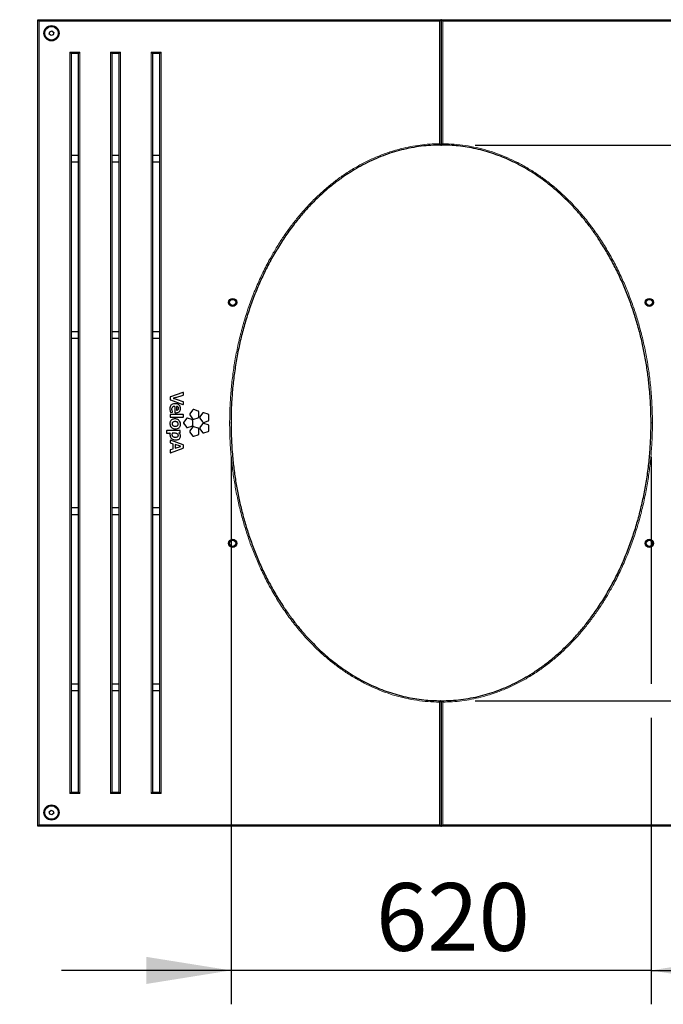
# Model space of a CAD drawing. Units: millimetres. Extents: x 1 to 203, y 1 to 174.
# Drawn here: x 23 to 42, y 123 to 152 of the extents above; entities that cross this region are included whole.
import ezdxf

# ---------------------------------------------------------------- set-up
doc = ezdxf.new("R2010")
doc.units = ezdxf.units.MM
doc.header["$PDSIZE"] = -1
doc.linetypes.add('CENTERX2', pattern=[20.32, 12.7, -2.54, 2.54, -2.54])
doc.layers.add('-FORMAT-', color=7, linetype='Continuous')
doc.styles.add('SLDTEXTSTYLE0', font='TXT', dxfattribs={"width": 0.7})
doc.dimstyles.new('SLDDIMSTYLE0', dxfattribs={"dimtxt": 2, "dimasz": 2.5, "dimexe": 0, "dimexo": 0.0625, "dimgap": 0.5, "dimtad": 1, "dimdec": 0, "dimlfac": 50, "dimrnd": 1e-09, "dimzin": 12, "dimdsep": 46, "dimtxsty": 'SLDTEXTSTYLE0', "dimsah": 1, "dimcen": 0.09, "dimadec": 0, "dimazin": 3, "dimtfac": 1, "dimtdec": 0, "dimtofl": 0, "dimtmove": 0, "dimatfit": 3, "dimfxl": 0, "dimfrac": 2, "dimtolj": 1, "dimtzin": 12, "dimarcsym": 0})
doc.dimstyles.new('SLDDIMSTYLE1', dxfattribs={"dimtxt": 2, "dimasz": 2.5, "dimexe": 0, "dimexo": 0.0625, "dimgap": 0.5, "dimtad": 1, "dimdec": 0, "dimlfac": 50, "dimrnd": 1e-09, "dimzin": 12, "dimdsep": 46, "dimtxsty": 'SLDTEXTSTYLE0', "dimsah": 1, "dimcen": 0.09, "dimadec": 0, "dimazin": 3, "dimtfac": 1, "dimtdec": 0, "dimtmove": 0, "dimatfit": 0, "dimfxl": 0, "dimfrac": 2, "dimtolj": 1, "dimtzin": 12, "dimarcsym": 0})

# ---------------------------------------------------------------- blocks, each defined once
blk = doc.blocks.new('_D')
at = {"layer": '-FORMAT-'}
for p, q in [((36.683, 147.944), (53.409, 147.944)), ((52.409, 147.944), (52.409, 131.544)), ((36.683, 131.544), (53.409, 131.544))]:
    blk.add_line(p, q, dxfattribs=at)
for points in [[(52.409, 147.944), (52.009, 145.444), (52.809, 145.444)], [(52.409, 131.544), (52.809, 134.044), (52.009, 134.044)]]:
    blk.add_solid(points, dxfattribs=at)
at = {"layer": '-FORMAT-', "insert": (49.831, 137.823), "char_height": 2, "attachment_point": 1, "rotation": 90, "style": 'SLDTEXTSTYLE0'}
blk.add_mtext('820', dxfattribs=at)
blk = doc.blocks.new('_D_1')
at = {"layer": '-FORMAT-'}
for p, q in [((29.473, 138.744), (29.473, 122.585)), ((41.873, 138.744), (41.873, 132.044)), ((41.873, 131.044), (41.873, 122.585)), ((29.473, 123.585), (24.473, 123.585)), ((41.873, 123.585), (29.473, 123.585)), ((41.873, 123.585), (46.873, 123.585))]:
    blk.add_line(p, q, dxfattribs=at)
for points in [[(29.473, 123.585), (26.973, 123.985), (26.973, 123.185)], [(41.873, 123.585), (44.373, 123.185), (44.373, 123.985)]]:
    blk.add_solid(points, dxfattribs=at)
at = {"layer": '-FORMAT-', "insert": (33.752, 126.163), "char_height": 2, "attachment_point": 1, "style": 'SLDTEXTSTYLE0'}
blk.add_mtext('620', dxfattribs=at)
blk = doc.blocks.new('SW_SYMBOL_MOD_BOX')
at = {"layer": '-FORMAT-', "color": 0}
for p, q in [((200, 200), (200, 800)), ((200, 800), (800, 800)), ((800, 800), (800, 200)), ((200, 200), (800, 200))]:
    blk.add_line(p, q, dxfattribs=at)
blk = doc.blocks.new('_D_2')
at = {"layer": '-FORMAT-'}
for p, q in [((22.773, 151.644), (19.467, 151.644)), ((20.467, 151.644), (20.467, 127.844)), ((22.773, 127.844), (19.467, 127.844))]:
    blk.add_line(p, q, dxfattribs=at)
for points in [[(20.467, 151.644), (20.067, 149.144), (20.867, 149.144)], [(20.467, 127.844), (20.867, 130.344), (20.067, 130.344)]]:
    blk.add_solid(points, dxfattribs=at)
at = {"layer": '-FORMAT-', "xscale": 0.002592, "yscale": 0.002592, "zscale": 0.002592, "rotation": 90.0000000000002}
blk.add_blockref('SW_SYMBOL_MOD_BOX', (20.171, 135.768), dxfattribs=at)
at = {"layer": '-FORMAT-', "insert": (17.814, 138.598), "char_height": 2, "attachment_point": 1, "rotation": 90, "style": 'SLDTEXTSTYLE0'}
blk.add_mtext('1190', dxfattribs=at)

msp = doc.modelspace()

# ---------------------------------------------------------------- linework, layer by layer
at = {"layer": '-FORMAT-', "linetype": 'CENTERX2'}
for p, q in [((35.663, 147.944), (35.683, 147.944)), ((35.663, 131.544), (35.683, 131.544))]:
    msp.add_line(p, q, dxfattribs=at)
at = {"layer": '-FORMAT-'}
for p in [(29.473, 139.744), (41.873, 139.744)]:
    msp.add_point(p, dxfattribs=at)
at = {"color": 7, "linetype": 'Continuous'}
for p, q in [((23.813, 151.604), (23.773, 151.644)), ((23.773, 151.644), (35.663, 151.644)), ((23.773, 127.844), (23.773, 151.644)), ((35.663, 151.644), (35.623, 151.604)), ((35.683, 151.644), (35.663, 151.644)), ((35.663, 151.644), (35.663, 147.944)), ((35.683, 151.524), (35.663, 151.524)), ((35.723, 151.604), (35.683, 151.644)), ((35.683, 151.644), (47.573, 151.644)), ((35.683, 147.944), (35.683, 151.644)), ((24.107, 151.221), (24.121, 151.289)), ((24.159, 151.176), (24.107, 151.221)), ((24.121, 151.289), (24.186, 151.312)), ((24.225, 151.198), (24.159, 151.176)), ((24.186, 151.312), (24.238, 151.266)), ((24.238, 151.266), (24.225, 151.198)), ((35.683, 151.144), (35.663, 151.144)), ((35.663, 150.944), (35.683, 150.944)), ((35.683, 150.944), (35.663, 150.944)), ((24.753, 150.644), (24.713, 150.684)), ((24.973, 150.644), (24.753, 150.644)), ((24.753, 150.644), (24.753, 128.844)), ((24.973, 150.644), (25.013, 150.684)), ((24.973, 128.844), (24.973, 150.644)), ((25.953, 150.644), (25.913, 150.684)), ((26.173, 150.644), (25.953, 150.644)), ((25.953, 150.644), (25.953, 128.844)), ((26.173, 150.644), (26.213, 150.684)), ((26.173, 128.844), (26.173, 150.644)), ((27.153, 150.644), (27.113, 150.684)), ((27.373, 150.644), (27.153, 150.644)), ((27.153, 150.644), (27.153, 128.844)), ((27.373, 150.644), (27.413, 150.684)), ((27.373, 128.844), (27.373, 150.644)), ((35.683, 148.844), (35.663, 148.844)), ((35.663, 148.644), (35.683, 148.644)), ((24.753, 147.644), (24.973, 147.644)), ((25.953, 147.644), (26.173, 147.644)), ((27.153, 147.644), (27.373, 147.644)), ((24.753, 147.444), (24.973, 147.444)), ((25.953, 147.444), (26.173, 147.444)), ((27.153, 147.444), (27.373, 147.444)), ((24.753, 142.444), (24.973, 142.444)), ((25.953, 142.444), (26.173, 142.444)), ((27.153, 142.444), (27.373, 142.444)), ((24.753, 142.244), (24.973, 142.244)), ((25.953, 142.244), (26.173, 142.244)), ((27.153, 142.244), (27.373, 142.244)), ((27.674, 140.505), (27.674, 140.431)), ((28.052, 140.645), (27.683, 140.516)), ((27.683, 140.42), (28.052, 140.289)), ((27.844, 140.49), (28.06, 140.562)), ((28.06, 140.366), (27.891, 140.426)), ((28.068, 140.574), (28.068, 140.633)), ((27.813, 140.23), (27.813, 140.057)), ((27.865, 140.228), (27.865, 140.122)), ((28.068, 140.3), (28.068, 140.355)), ((28.338, 140.124), (28.258, 140.014)), ((28.502, 140.093), (28.373, 140.135)), ((27.674, 139.977), (27.674, 139.924)), ((28.056, 139.99), (27.687, 139.99)), ((27.687, 139.912), (28.056, 139.912)), ((27.698, 140.055), (27.732, 140.059)), ((27.824, 140.045), (27.847, 140.043)), ((28.068, 139.924), (28.068, 139.977)), ((28.155, 139.872), (28.076, 139.762)), ((28.319, 139.841), (28.19, 139.883)), ((28.258, 139.977), (28.338, 139.868)), ((28.341, 139.676), (28.341, 139.812)), ((28.373, 139.856), (28.502, 139.898)), ((28.524, 139.928), (28.524, 140.064)), ((28.634, 140.028), (28.554, 139.918)), ((28.554, 139.881), (28.634, 139.771)), ((28.798, 139.997), (28.669, 140.039)), ((28.669, 139.76), (28.798, 139.802)), ((28.819, 139.832), (28.819, 139.967)), ((27.568, 139.504), (27.568, 139.452)), ((27.963, 139.517), (27.581, 139.517)), ((27.975, 139.457), (27.976, 139.504)), ((28.076, 139.726), (28.155, 139.616)), ((28.19, 139.605), (28.319, 139.647)), ((28.338, 139.62), (28.258, 139.511)), ((28.502, 139.59), (28.373, 139.632)), ((28.524, 139.425), (28.524, 139.56)), ((28.634, 139.717), (28.554, 139.607)), ((28.554, 139.57), (28.634, 139.46)), ((28.798, 139.686), (28.669, 139.728)), ((28.669, 139.449), (28.798, 139.491)), ((28.819, 139.521), (28.819, 139.656)), ((27.581, 139.439), (27.67, 139.439)), ((27.674, 139.218), (27.674, 139.165)), ((28.06, 139.095), (27.691, 139.23)), ((27.819, 139.439), (27.737, 139.439)), ((27.933, 139.443), (27.932, 139.443)), ((27.933, 139.447), (27.962, 139.445)), ((27.962, 139.445), (27.963, 139.445)), ((28.258, 139.474), (28.338, 139.364)), ((28.373, 139.353), (28.502, 139.395)), ((27.674, 138.936), (27.674, 138.876)), ((27.683, 139.153), (27.756, 139.128)), ((27.756, 138.973), (27.683, 138.948)), ((27.691, 138.864), (28.06, 139)), ((27.758, 139.126), (27.758, 138.975)), ((27.82, 139.104), (27.82, 138.997)), ((27.978, 139.053), (27.823, 139.106)), ((27.823, 138.995), (27.978, 139.049)), ((28.068, 139.012), (28.068, 139.083)), ((24.753, 137.244), (24.973, 137.244)), ((25.953, 137.244), (26.173, 137.244)), ((27.153, 137.244), (27.373, 137.244)), ((24.753, 137.044), (24.973, 137.044)), ((25.953, 137.044), (26.173, 137.044)), ((27.153, 137.044), (27.373, 137.044)), ((24.753, 132.044), (24.973, 132.044)), ((25.953, 132.044), (26.173, 132.044)), ((27.153, 132.044), (27.373, 132.044)), ((24.753, 131.844), (24.973, 131.844)), ((25.953, 131.844), (26.173, 131.844)), ((27.153, 131.844), (27.373, 131.844)), ((35.663, 131.544), (35.663, 127.844)), ((35.683, 127.844), (35.683, 131.544)), ((35.683, 130.844), (35.663, 130.844)), ((35.663, 130.644), (35.683, 130.644)), ((24.713, 128.804), (24.753, 128.844)), ((24.753, 128.844), (24.973, 128.844)), ((25.013, 128.804), (24.973, 128.844)), ((25.913, 128.804), (25.953, 128.844)), ((25.953, 128.844), (26.173, 128.844)), ((26.213, 128.804), (26.173, 128.844)), ((27.113, 128.804), (27.153, 128.844)), ((27.153, 128.844), (27.373, 128.844)), ((27.413, 128.804), (27.373, 128.844)), ((35.683, 128.544), (35.663, 128.544)), ((24.107, 128.266), (24.159, 128.312)), ((24.121, 128.198), (24.107, 128.266)), ((24.186, 128.176), (24.121, 128.198)), ((24.159, 128.312), (24.225, 128.289)), ((24.238, 128.221), (24.186, 128.176)), ((24.225, 128.289), (24.238, 128.221)), ((35.663, 128.344), (35.683, 128.344)), ((23.813, 127.884), (23.773, 127.844)), ((35.623, 127.884), (35.663, 127.844)), ((35.663, 127.964), (35.683, 127.964)), ((35.683, 127.844), (35.723, 127.884)), ((35.663, 127.844), (23.773, 127.844)), ((35.663, 127.844), (35.683, 127.844)), ((47.573, 127.844), (35.683, 127.844))]:
    msp.add_line(p, q, dxfattribs=at)
at = {"color": 8, "linetype": 'Continuous', "lineweight": 18}
for p, q in [((23.813, 151.604), (23.813, 127.884)), ((35.623, 151.604), (23.813, 151.604)), ((35.623, 147.984), (35.623, 151.604)), ((35.683, 151.574), (35.663, 151.574)), ((35.683, 151.424), (35.663, 151.424)), ((47.533, 151.604), (35.723, 151.604)), ((35.723, 151.604), (35.723, 147.984)), ((24.713, 150.684), (25.013, 150.684)), ((24.713, 128.804), (24.713, 150.684)), ((25.013, 150.684), (25.013, 128.804)), ((25.913, 150.684), (26.213, 150.684)), ((25.913, 128.804), (25.913, 150.684)), ((26.213, 150.684), (26.213, 128.804)), ((27.113, 150.684), (27.413, 150.684)), ((27.113, 128.804), (27.113, 150.684)), ((27.413, 150.684), (27.413, 128.804)), ((35.623, 127.884), (35.623, 131.504)), ((35.723, 131.504), (35.723, 127.884)), ((25.013, 128.804), (24.713, 128.804)), ((26.213, 128.804), (25.913, 128.804)), ((27.413, 128.804), (27.113, 128.804)), ((23.813, 127.884), (35.623, 127.884)), ((35.663, 128.064), (35.683, 128.064)), ((35.663, 127.914), (35.683, 127.914)), ((35.723, 127.884), (47.533, 127.884))]:
    msp.add_line(p, q, dxfattribs=at)
at = {"color": 7, "linetype": 'Continuous'}
for centre, radius in [((24.173, 151.244), 0.224), ((24.173, 151.244), 0.2), ((29.523, 143.299), 0.12), ((29.523, 143.299), 0.105), ((29.523, 143.299), 0.09), ((41.823, 143.299), 0.12), ((41.823, 143.299), 0.105), ((41.823, 143.299), 0.09), ((29.523, 136.189), 0.12), ((29.523, 136.189), 0.105), ((41.823, 136.189), 0.12), ((41.823, 136.189), 0.105), ((29.523, 136.189), 0.09), ((41.823, 136.189), 0.09), ((24.173, 128.244), 0.224), ((24.173, 128.244), 0.2)]:
    msp.add_circle(centre, radius, dxfattribs=at)
for centre, radius, start, end in [((27.775, 140.465), 0.005, 104.3463, 256.425), ((28.227, 139.012), 1.527, 104.5137, 107.2683), ((27.492, 139.293), 1.201, 70.5815, 76.425), ((27.802, 140.155), 0.0769, 83.1189, 132.5535), ((27.811, 140.23), 0.002, 359.9696, 90.1333), ((27.867, 140.228), 0.002, 81.7379, 180.0632), ((27.867, 140.122), 0.002, 180.0632, 268.8455), ((27.866, 140.172), 0.0585, 1.1116, 88.8689), ((27.67, 139.437), 0.002, 353.0813, 89.9998), ((27.945, 139.404), 0.275, 173.0813, 180.599), ((27.906, 139.394), 0.176, 165.7315, 178.608), ((27.737, 139.437), 0.002, 89.9998, 164.2159), ((27.933, 139.445), 0.002, 85.3639, 242.8688), ((27.756, 139.126), 0.002, 359.9998, 71.2079), ((27.756, 138.975), 0.002, 288.7916, 359.9998), ((27.822, 139.104), 0.002, 71.2129, 179.9998), ((27.822, 138.997), 0.002, 179.9998, 289.5644), ((27.978, 139.051), 0.002, 289.0942, 71.2129)]:
    msp.add_arc(centre, radius, start, end, dxfattribs=at)
at = {"color": 8, "linetype": 'Continuous', "lineweight": 18}
for points in [[(35.623, 131.504), (35.511, 131.507), (35.288, 131.514), (34.955, 131.553), (34.629, 131.614), (34.311, 131.696), (34.002, 131.798), (33.701, 131.92), (33.407, 132.059), (33.116, 132.219), (32.829, 132.401), (32.547, 132.604), (32.276, 132.823), (32.018, 133.056), (31.753, 133.323), (31.483, 133.626), (31.213, 133.969), (30.963, 134.327), (30.733, 134.698), (30.522, 135.08), (30.335, 135.464), (30.169, 135.85), (30.023, 136.234), (29.893, 136.625), (29.778, 137.025), (29.68, 137.433), (29.597, 137.848), (29.531, 138.267), (29.477, 138.722), (29.441, 139.215), (29.429, 139.716), (29.439, 140.189), (29.466, 140.634), (29.512, 141.077), (29.576, 141.522), (29.661, 141.969), (29.766, 142.415), (29.891, 142.857), (30.035, 143.29), (30.2, 143.715), (30.384, 144.129), (30.573, 144.503), (30.762, 144.836), (30.946, 145.132), (31.143, 145.42), (31.354, 145.7), (31.578, 145.971), (31.817, 146.231), (32.07, 146.479), (32.335, 146.714), (32.612, 146.933), (32.901, 147.134), (33.201, 147.317), (33.511, 147.48), (33.831, 147.623), (34.16, 147.745), (34.475, 147.836), (34.774, 147.902), (35.055, 147.947), (35.338, 147.976), (35.528, 147.981), (35.623, 147.984)], [(35.723, 147.984), (35.834, 147.98), (36.058, 147.974), (36.391, 147.934), (36.717, 147.873), (37.034, 147.791), (37.343, 147.689), (37.645, 147.568), (37.938, 147.428), (38.229, 147.268), (38.516, 147.086), (38.798, 146.883), (39.069, 146.665), (39.327, 146.431), (39.593, 146.165), (39.862, 145.861), (40.132, 145.519), (40.382, 145.161), (40.612, 144.79), (40.823, 144.408), (41.011, 144.023), (41.177, 143.638), (41.323, 143.253), (41.452, 142.862), (41.567, 142.462), (41.666, 142.055), (41.749, 141.639), (41.815, 141.221), (41.868, 140.765), (41.904, 140.273), (41.916, 139.772), (41.907, 139.298), (41.879, 138.854), (41.834, 138.41), (41.769, 137.965), (41.685, 137.519), (41.58, 137.072), (41.455, 136.631), (41.31, 136.197), (41.146, 135.773), (40.962, 135.358), (40.773, 134.985), (40.584, 134.651), (40.399, 134.355), (40.202, 134.067), (39.992, 133.787), (39.767, 133.517), (39.528, 133.256), (39.276, 133.008), (39.011, 132.773), (38.733, 132.554), (38.445, 132.353), (38.145, 132.17), (37.835, 132.007), (37.514, 131.864), (37.185, 131.743), (36.87, 131.651), (36.571, 131.585), (36.29, 131.54), (36.007, 131.511), (35.817, 131.506), (35.723, 131.504)]]:
    msp.add_open_spline(points, degree=3, knots=[0, 0, 0, 0, 0.014715, 0.029449, 0.044165, 0.058398, 0.072673, 0.086966, 0.101249, 0.11549, 0.130727, 0.146, 0.16129, 0.176574, 0.19182, 0.210915, 0.230064, 0.249249, 0.268446, 0.28762, 0.306733, 0.324812, 0.342908, 0.361006, 0.379087, 0.397686, 0.416301, 0.434916, 0.453516, 0.476757, 0.499998, 0.519561, 0.539139, 0.558718, 0.578279, 0.598426, 0.618593, 0.638758, 0.658902, 0.678815, 0.698739, 0.71865, 0.733963, 0.749291, 0.764616, 0.779926, 0.795422, 0.810965, 0.826526, 0.842079, 0.857604, 0.873087, 0.888445, 0.903854, 0.919276, 0.934674, 0.950022, 0.962506, 0.975012, 0.987517, 1, 1, 1, 1], dxfattribs=at)
at = {"color": 7, "linetype": 'Continuous'}
for points, knots in [([(35.663, 147.944), (35.566, 147.942), (35.373, 147.938), (35.083, 147.91), (34.794, 147.866), (34.509, 147.803), (34.231, 147.724), (33.962, 147.631), (33.695, 147.521), (33.432, 147.396), (33.174, 147.255), (32.909, 147.091), (32.639, 146.903), (32.367, 146.689), (32.104, 146.458), (31.852, 146.21), (31.612, 145.948), (31.364, 145.65), (31.114, 145.313), (30.867, 144.936), (30.639, 144.542), (30.43, 144.133), (30.241, 143.71), (30.076, 143.285), (29.933, 142.858), (29.811, 142.431), (29.708, 142), (29.623, 141.56), (29.556, 141.112), (29.508, 140.657), (29.479, 140.201), (29.469, 139.721), (29.481, 139.217), (29.517, 138.73), (29.569, 138.284), (29.632, 137.878), (29.711, 137.475), (29.807, 137.073), (29.921, 136.67), (30.052, 136.27), (30.201, 135.875), (30.369, 135.486), (30.555, 135.103), (30.762, 134.728), (30.969, 134.392), (31.174, 134.093), (31.372, 133.829), (31.582, 133.574), (31.793, 133.341), (32.003, 133.127), (32.212, 132.933), (32.43, 132.747), (32.659, 132.571), (32.897, 132.405), (33.136, 132.255), (33.375, 132.122), (33.613, 132.004), (33.858, 131.897), (34.111, 131.803), (34.37, 131.722), (34.632, 131.655), (34.896, 131.604), (35.156, 131.569), (35.411, 131.548), (35.579, 131.545), (35.663, 131.544)], [0, 0, 0, 0, 0.012752, 0.025504, 0.038454, 0.051404, 0.063971, 0.076548, 0.089117, 0.102046, 0.114985, 0.127916, 0.143163, 0.158424, 0.173674, 0.189343, 0.205023, 0.220694, 0.240531, 0.260385, 0.280226, 0.300607, 0.321003, 0.341386, 0.3609, 0.380432, 0.399967, 0.419482, 0.439601, 0.459738, 0.479876, 0.499995, 0.523169, 0.546398, 0.564455, 0.582527, 0.600597, 0.618654, 0.637204, 0.655772, 0.674339, 0.692887, 0.711729, 0.730582, 0.749422, 0.763925, 0.778441, 0.792955, 0.807455, 0.819998, 0.832547, 0.845089, 0.857873, 0.870665, 0.883448, 0.895123, 0.906805, 0.918479, 0.93044, 0.942409, 0.954369, 0.966112, 0.977893, 0.988931, 1, 1, 1, 1]), ([(35.663, 147.944), (35.662, 147.944), (35.662, 147.945), (35.657, 147.949), (35.649, 147.958), (35.637, 147.97), (35.627, 147.979), (35.623, 147.983), (35.623, 147.984)], [0, 0, 0, 0, 0.140225, 0.27979, 0.476764, 0.749818, 0.997646, 1, 1, 1, 1]), ([(35.683, 147.944), (35.683, 147.944), (35.684, 147.945), (35.688, 147.949), (35.697, 147.958), (35.709, 147.97), (35.718, 147.979), (35.723, 147.983), (35.723, 147.984)], [0, 0, 0, 0, 0.1402251, 0.2797898, 0.4767638, 0.7498184, 0.9976457, 1, 1, 1, 1]), ([(35.683, 131.544), (35.779, 131.545), (35.972, 131.549), (36.262, 131.577), (36.552, 131.622), (36.836, 131.684), (37.114, 131.763), (37.384, 131.857), (37.651, 131.966), (37.913, 132.092), (38.171, 132.233), (38.436, 132.396), (38.706, 132.584), (38.979, 132.799), (39.241, 133.03), (39.493, 133.277), (39.734, 133.539), (39.981, 133.838), (40.231, 134.174), (40.479, 134.552), (40.707, 134.945), (40.916, 135.354), (41.104, 135.777), (41.27, 136.203), (41.412, 136.63), (41.534, 137.056), (41.637, 137.488), (41.722, 137.928), (41.789, 138.375), (41.837, 138.83), (41.866, 139.287), (41.876, 139.767), (41.864, 140.27), (41.829, 140.757), (41.776, 141.204), (41.713, 141.609), (41.634, 142.012), (41.538, 142.415), (41.425, 142.817), (41.293, 143.218), (41.144, 143.612), (40.977, 144.001), (40.79, 144.384), (40.584, 144.76), (40.376, 145.096), (40.171, 145.395), (39.973, 145.658), (39.764, 145.913), (39.553, 146.147), (39.342, 146.36), (39.133, 146.554), (38.915, 146.74), (38.686, 146.916), (38.448, 147.083), (38.209, 147.232), (37.97, 147.366), (37.732, 147.484), (37.487, 147.59), (37.234, 147.684), (36.975, 147.766), (36.713, 147.832), (36.449, 147.883), (36.19, 147.918), (35.934, 147.94), (35.766, 147.942), (35.683, 147.944)], [0, 0, 0, 0, 0.012752, 0.025504, 0.038454, 0.051404, 0.063971, 0.076548, 0.089117, 0.102046, 0.114985, 0.127916, 0.143163, 0.158424, 0.173674, 0.189343, 0.205023, 0.220694, 0.240531, 0.260385, 0.280226, 0.300607, 0.321003, 0.341386, 0.3609, 0.380432, 0.399967, 0.419482, 0.439601, 0.459738, 0.479876, 0.499995, 0.523169, 0.546398, 0.564455, 0.582527, 0.600597, 0.618654, 0.637204, 0.655772, 0.674339, 0.692887, 0.711729, 0.730582, 0.749422, 0.763925, 0.778441, 0.792955, 0.807455, 0.819998, 0.832547, 0.845089, 0.857873, 0.870665, 0.883448, 0.895123, 0.906805, 0.918479, 0.93044, 0.942409, 0.954369, 0.966112, 0.977893, 0.988931, 1, 1, 1, 1]), ([(28.063, 140.644), (28.062, 140.644), (28.06, 140.645), (28.056, 140.646), (28.053, 140.646), (28.052, 140.645)], [0, 0, 0, 0, 0.283212, 0.561366, 1, 1, 1, 1]), ([(27.683, 140.516), (27.681, 140.516), (27.679, 140.514), (27.676, 140.511), (27.675, 140.508), (27.674, 140.506), (27.674, 140.505)], [0, 0, 0, 0, 0.281777, 0.557771, 0.776053, 1, 1, 1, 1]), ([(27.674, 140.431), (27.674, 140.43), (27.675, 140.427), (27.677, 140.423), (27.679, 140.421), (27.681, 140.42), (27.683, 140.42)], [0, 0, 0, 0, 0.2832252, 0.5594312, 0.7771375, 1, 1, 1, 1]), ([(28.06, 140.562), (28.061, 140.563), (28.064, 140.564), (28.066, 140.567), (28.068, 140.57), (28.068, 140.573), (28.068, 140.574)], [0, 0, 0, 0, 0.282678, 0.557837, 0.775641, 1, 1, 1, 1]), ([(28.068, 140.355), (28.068, 140.356), (28.068, 140.359), (28.066, 140.362), (28.063, 140.365), (28.061, 140.366), (28.06, 140.366)], [0, 0, 0, 0, 0.283425, 0.560215, 0.778064, 1, 1, 1, 1]), ([(28.068, 140.633), (28.068, 140.635), (28.068, 140.637), (28.066, 140.64), (28.064, 140.642), (28.063, 140.644)], [0, 0, 0, 0, 0.283336, 0.562062, 1, 1, 1, 1]), ([(27.822, 140.311), (27.805, 140.31), (27.773, 140.309), (27.729, 140.293), (27.694, 140.264), (27.671, 140.218), (27.669, 140.181), (27.668, 140.162)], [0, 0, 0, 0, 0.213298, 0.393978, 0.558515, 0.760192, 1, 1, 1, 1]), ([(27.668, 140.162), (27.669, 140.143), (27.671, 140.109), (27.68, 140.077), (27.684, 140.063)], [0, 0, 0, 0, 0.566593, 1, 1, 1, 1]), ([(27.729, 140.149), (27.729, 140.163), (27.73, 140.186), (27.744, 140.205), (27.75, 140.212)], [0, 0, 0, 0, 0.60717, 1, 1, 1, 1]), ([(27.742, 140.076), (27.738, 140.089), (27.73, 140.113), (27.729, 140.138), (27.729, 140.149)], [0, 0, 0, 0, 0.564357, 1, 1, 1, 1]), ([(27.732, 140.059), (27.734, 140.06), (27.737, 140.061), (27.74, 140.064), (27.741, 140.065)], [0, 0, 0, 0, 0.555401, 1, 1, 1, 1]), ([(27.741, 140.065), (27.742, 140.067), (27.743, 140.07), (27.742, 140.074), (27.742, 140.076)], [0, 0, 0, 0, 0.556877, 1, 1, 1, 1]), ([(27.982, 140.17), (27.981, 140.185), (27.979, 140.214), (27.959, 140.253), (27.927, 140.285), (27.879, 140.307), (27.842, 140.31), (27.822, 140.311)], [0, 0, 0, 0, 0.1885195, 0.362479, 0.5348884, 0.7522363, 1, 1, 1, 1]), ([(27.847, 140.043), (27.859, 140.044), (27.886, 140.045), (27.921, 140.057), (27.949, 140.077), (27.968, 140.101), (27.98, 140.132), (27.982, 140.156), (27.982, 140.17)], [0, 0, 0, 0, 0.166741, 0.394598, 0.520565, 0.656578, 0.811777, 1, 1, 1, 1]), ([(27.867, 140.12), (27.876, 140.121), (27.892, 140.122), (27.904, 140.132), (27.91, 140.136)], [0, 0, 0, 0, 0.591339, 1, 1, 1, 1]), ([(27.91, 140.136), (27.914, 140.141), (27.923, 140.152), (27.924, 140.166), (27.925, 140.173)], [0, 0, 0, 0, 0.536685, 1, 1, 1, 1]), ([(28.052, 140.289), (28.053, 140.288), (28.055, 140.288), (28.059, 140.288), (28.062, 140.289), (28.063, 140.29)], [0, 0, 0, 0, 0.279635, 0.558136, 1, 1, 1, 1]), ([(28.063, 140.29), (28.064, 140.291), (28.066, 140.292), (28.068, 140.296), (28.068, 140.299), (28.068, 140.3)], [0, 0, 0, 0, 0.28119, 0.558735, 1, 1, 1, 1]), ([(28.373, 140.135), (28.369, 140.136), (28.362, 140.137), (28.352, 140.135), (28.344, 140.13), (28.34, 140.126), (28.338, 140.124)], [0, 0, 0, 0, 0.279717, 0.558915, 0.779007, 1, 1, 1, 1]), ([(28.524, 140.064), (28.523, 140.067), (28.522, 140.074), (28.517, 140.083), (28.51, 140.09), (28.505, 140.092), (28.502, 140.093)], [0, 0, 0, 0, 0.2797066, 0.5589219, 0.7790239, 1, 1, 1, 1]), ([(27.982, 139.708), (27.98, 139.729), (27.975, 139.77), (27.943, 139.816), (27.904, 139.844), (27.864, 139.859), (27.819, 139.863), (27.776, 139.859), (27.736, 139.848), (27.705, 139.828), (27.683, 139.799), (27.67, 139.762), (27.669, 139.735), (27.668, 139.721)], [0, 0, 0, 0, 0.13056, 0.251954, 0.333912, 0.420152, 0.513582, 0.608899, 0.690477, 0.763374, 0.834541, 0.91141, 1, 1, 1, 1]), ([(27.687, 139.99), (27.685, 139.989), (27.681, 139.989), (27.677, 139.985), (27.675, 139.981), (27.674, 139.979), (27.674, 139.977)], [0, 0, 0, 0, 0.282847, 0.557461, 0.775014, 1, 1, 1, 1]), ([(27.674, 139.924), (27.674, 139.922), (27.675, 139.919), (27.678, 139.915), (27.682, 139.912), (27.685, 139.912), (27.687, 139.912)], [0, 0, 0, 0, 0.2843889, 0.558774, 0.7757366, 1, 1, 1, 1]), ([(27.684, 140.063), (27.685, 140.062), (27.686, 140.059), (27.69, 140.056), (27.694, 140.055), (27.696, 140.055), (27.698, 140.055)], [0, 0, 0, 0, 0.282545, 0.558333, 0.776532, 1, 1, 1, 1]), ([(27.916, 139.713), (27.915, 139.721), (27.913, 139.738), (27.899, 139.759), (27.879, 139.772), (27.855, 139.78), (27.824, 139.782), (27.79, 139.78), (27.76, 139.769), (27.744, 139.752), (27.736, 139.734), (27.735, 139.721), (27.734, 139.714)], [0, 0, 0, 0, 0.095795, 0.200476, 0.280441, 0.374634, 0.489653, 0.649844, 0.774329, 0.84657, 0.91912, 1, 1, 1, 1]), ([(27.813, 140.057), (27.813, 140.055), (27.813, 140.052), (27.817, 140.048), (27.82, 140.045), (27.823, 140.045), (27.824, 140.045)], [0, 0, 0, 0, 0.283017, 0.557244, 0.774612, 1, 1, 1, 1]), ([(28.068, 139.977), (28.068, 139.979), (28.068, 139.983), (28.064, 139.987), (28.06, 139.989), (28.057, 139.989), (28.056, 139.99)], [0, 0, 0, 0, 0.2834919, 0.5576487, 0.7747345, 1, 1, 1, 1]), ([(28.056, 139.912), (28.058, 139.912), (28.061, 139.913), (28.065, 139.916), (28.068, 139.92), (28.068, 139.923), (28.068, 139.924)], [0, 0, 0, 0, 0.284072, 0.55779, 0.774637, 1, 1, 1, 1]), ([(28.19, 139.883), (28.187, 139.884), (28.179, 139.886), (28.169, 139.883), (28.161, 139.879), (28.157, 139.874), (28.155, 139.872)], [0, 0, 0, 0, 0.2797254, 0.558913, 0.7789988, 1, 1, 1, 1]), ([(28.258, 140.014), (28.257, 140.011), (28.253, 140.004), (28.252, 139.994), (28.254, 139.985), (28.257, 139.98), (28.258, 139.977)], [0, 0, 0, 0, 0.279638, 0.558985, 0.779071, 1, 1, 1, 1]), ([(28.341, 139.812), (28.34, 139.816), (28.34, 139.823), (28.334, 139.832), (28.327, 139.838), (28.322, 139.84), (28.319, 139.841)], [0, 0, 0, 0, 0.279761, 0.558912, 0.779001, 1, 1, 1, 1]), ([(28.338, 139.868), (28.341, 139.865), (28.346, 139.859), (28.355, 139.855), (28.365, 139.854), (28.37, 139.856), (28.373, 139.856)], [0, 0, 0, 0, 0.279722, 0.558918, 0.779014, 1, 1, 1, 1]), ([(28.502, 139.898), (28.505, 139.9), (28.512, 139.903), (28.519, 139.911), (28.523, 139.919), (28.523, 139.925), (28.524, 139.928)], [0, 0, 0, 0, 0.2796787, 0.5589454, 0.779041, 1, 1, 1, 1]), ([(28.554, 139.918), (28.552, 139.915), (28.549, 139.908), (28.548, 139.898), (28.55, 139.889), (28.553, 139.884), (28.554, 139.881)], [0, 0, 0, 0, 0.279719, 0.558925, 0.779019, 1, 1, 1, 1]), ([(28.669, 140.039), (28.665, 140.04), (28.658, 140.041), (28.648, 140.039), (28.64, 140.034), (28.636, 140.03), (28.634, 140.028)], [0, 0, 0, 0, 0.279672, 0.558967, 0.779052, 1, 1, 1, 1]), ([(28.819, 139.967), (28.819, 139.971), (28.818, 139.978), (28.813, 139.987), (28.806, 139.994), (28.801, 139.996), (28.798, 139.997)], [0, 0, 0, 0, 0.27973, 0.558919, 0.77902, 1, 1, 1, 1]), ([(28.798, 139.802), (28.801, 139.804), (28.808, 139.807), (28.815, 139.814), (28.819, 139.823), (28.819, 139.829), (28.819, 139.832)], [0, 0, 0, 0, 0.279709, 0.5589239, 0.7790112, 1, 1, 1, 1]), ([(27.581, 139.517), (27.579, 139.517), (27.575, 139.516), (27.571, 139.513), (27.569, 139.509), (27.568, 139.506), (27.568, 139.504)], [0, 0, 0, 0, 0.2834201, 0.5580117, 0.7753229, 1, 1, 1, 1]), ([(27.668, 139.721), (27.67, 139.7), (27.674, 139.658), (27.707, 139.612), (27.746, 139.585), (27.786, 139.57), (27.837, 139.565), (27.893, 139.571), (27.94, 139.596), (27.966, 139.631), (27.98, 139.667), (27.981, 139.693), (27.982, 139.708)], [0, 0, 0, 0, 0.131049, 0.253033, 0.335489, 0.422305, 0.516369, 0.651293, 0.763914, 0.836058, 0.912961, 1, 1, 1, 1]), ([(27.734, 139.714), (27.736, 139.704), (27.738, 139.685), (27.759, 139.662), (27.79, 139.649), (27.827, 139.646), (27.863, 139.649), (27.891, 139.66), (27.907, 139.676), (27.915, 139.693), (27.916, 139.706), (27.916, 139.713)], [0, 0, 0, 0, 0.113284, 0.223681, 0.349506, 0.501726, 0.656839, 0.777829, 0.848564, 0.920054, 1, 1, 1, 1]), ([(27.976, 139.504), (27.975, 139.506), (27.975, 139.51), (27.972, 139.514), (27.968, 139.516), (27.965, 139.517), (27.963, 139.517)], [0, 0, 0, 0, 0.284035, 0.558756, 0.775792, 1, 1, 1, 1]), ([(28.076, 139.762), (28.074, 139.759), (28.07, 139.753), (28.069, 139.742), (28.071, 139.733), (28.074, 139.728), (28.076, 139.726)], [0, 0, 0, 0, 0.27974, 0.558908, 0.779004, 1, 1, 1, 1]), ([(28.155, 139.616), (28.158, 139.613), (28.163, 139.608), (28.172, 139.604), (28.182, 139.603), (28.187, 139.604), (28.19, 139.605)], [0, 0, 0, 0, 0.2797259, 0.5589121, 0.7790019, 1, 1, 1, 1]), ([(28.258, 139.511), (28.257, 139.508), (28.253, 139.501), (28.252, 139.491), (28.254, 139.481), (28.257, 139.477), (28.258, 139.474)], [0, 0, 0, 0, 0.2797028, 0.5589302, 0.7790258, 1, 1, 1, 1]), ([(28.319, 139.647), (28.323, 139.648), (28.329, 139.651), (28.336, 139.659), (28.34, 139.668), (28.34, 139.673), (28.341, 139.676)], [0, 0, 0, 0, 0.279755, 0.558889, 0.778989, 1, 1, 1, 1]), ([(28.373, 139.632), (28.369, 139.633), (28.362, 139.634), (28.352, 139.632), (28.344, 139.627), (28.34, 139.623), (28.338, 139.62)], [0, 0, 0, 0, 0.2796756, 0.558928, 0.7790259, 1, 1, 1, 1]), ([(28.524, 139.56), (28.523, 139.564), (28.522, 139.571), (28.517, 139.58), (28.51, 139.586), (28.505, 139.589), (28.502, 139.59)], [0, 0, 0, 0, 0.2797147, 0.5589294, 0.7790293, 1, 1, 1, 1]), ([(28.554, 139.607), (28.552, 139.604), (28.549, 139.597), (28.548, 139.587), (28.55, 139.578), (28.553, 139.573), (28.554, 139.57)], [0, 0, 0, 0, 0.27971, 0.558908, 0.778996, 1, 1, 1, 1]), ([(28.634, 139.771), (28.637, 139.769), (28.641, 139.763), (28.651, 139.759), (28.66, 139.758), (28.666, 139.759), (28.669, 139.76)], [0, 0, 0, 0, 0.2797321, 0.5589348, 0.7790369, 1, 1, 1, 1]), ([(28.669, 139.728), (28.665, 139.729), (28.658, 139.73), (28.648, 139.728), (28.64, 139.723), (28.636, 139.719), (28.634, 139.717)], [0, 0, 0, 0, 0.279735, 0.558902, 0.779012, 1, 1, 1, 1]), ([(28.819, 139.656), (28.819, 139.66), (28.818, 139.667), (28.813, 139.676), (28.806, 139.683), (28.801, 139.685), (28.798, 139.686)], [0, 0, 0, 0, 0.279732, 0.558898, 0.778998, 1, 1, 1, 1]), ([(28.798, 139.491), (28.801, 139.493), (28.808, 139.496), (28.815, 139.503), (28.819, 139.512), (28.819, 139.518), (28.819, 139.521)], [0, 0, 0, 0, 0.2797555, 0.5588839, 0.7789884, 1, 1, 1, 1]), ([(27.568, 139.452), (27.568, 139.45), (27.569, 139.446), (27.572, 139.442), (27.576, 139.44), (27.579, 139.439), (27.581, 139.439)], [0, 0, 0, 0, 0.282849, 0.557255, 0.774811, 1, 1, 1, 1]), ([(27.67, 139.401), (27.671, 139.384), (27.673, 139.35), (27.692, 139.306), (27.726, 139.27), (27.778, 139.246), (27.819, 139.243), (27.84, 139.242)], [0, 0, 0, 0, 0.198097, 0.373534, 0.541638, 0.752835, 1, 1, 1, 1]), ([(27.679, 139.228), (27.679, 139.227), (27.677, 139.226), (27.675, 139.222), (27.674, 139.22), (27.674, 139.218)], [0, 0, 0, 0, 0.282006, 0.561213, 1, 1, 1, 1]), ([(27.691, 139.23), (27.69, 139.23), (27.688, 139.23), (27.684, 139.23), (27.681, 139.229), (27.679, 139.228)], [0, 0, 0, 0, 0.282846, 0.560952, 1, 1, 1, 1]), ([(27.73, 139.399), (27.73, 139.392), (27.731, 139.378), (27.739, 139.358), (27.754, 139.342), (27.775, 139.331), (27.802, 139.324), (27.821, 139.323), (27.833, 139.323)], [0, 0, 0, 0, 0.137636, 0.281682, 0.440024, 0.587858, 0.770148, 1, 1, 1, 1]), ([(27.918, 139.374), (27.918, 139.38), (27.917, 139.389), (27.908, 139.408), (27.887, 139.425), (27.855, 139.437), (27.831, 139.439), (27.819, 139.439)], [0, 0, 0, 0, 0.116393, 0.227835, 0.460194, 0.720911, 1, 1, 1, 1]), ([(27.833, 139.323), (27.844, 139.323), (27.864, 139.324), (27.888, 139.33), (27.902, 139.339), (27.911, 139.348), (27.916, 139.357), (27.918, 139.367), (27.918, 139.372), (27.918, 139.374)], [0, 0, 0, 0, 0.304605, 0.522607, 0.65033, 0.752628, 0.853384, 0.936973, 1, 1, 1, 1]), ([(27.84, 139.242), (27.856, 139.243), (27.885, 139.244), (27.923, 139.256), (27.955, 139.277), (27.978, 139.311), (27.98, 139.338), (27.981, 139.353)], [0, 0, 0, 0, 0.229022, 0.424549, 0.596568, 0.789409, 1, 1, 1, 1]), ([(27.981, 139.353), (27.98, 139.363), (27.979, 139.384), (27.965, 139.418), (27.945, 139.433), (27.933, 139.443)], [0, 0, 0, 0, 0.2981677, 0.5734656, 1, 1, 1, 1]), ([(27.963, 139.445), (27.964, 139.445), (27.967, 139.445), (27.97, 139.447), (27.971, 139.448)], [0, 0, 0, 0, 0.554201, 1, 1, 1, 1]), ([(27.971, 139.448), (27.972, 139.449), (27.974, 139.452), (27.975, 139.455), (27.975, 139.457)], [0, 0, 0, 0, 0.554568, 1, 1, 1, 1]), ([(28.338, 139.364), (28.341, 139.362), (28.346, 139.356), (28.355, 139.352), (28.365, 139.351), (28.37, 139.352), (28.373, 139.353)], [0, 0, 0, 0, 0.279727, 0.55892, 0.779013, 1, 1, 1, 1]), ([(28.502, 139.395), (28.505, 139.396), (28.512, 139.399), (28.519, 139.407), (28.523, 139.416), (28.523, 139.422), (28.524, 139.425)], [0, 0, 0, 0, 0.27966, 0.558956, 0.779054, 1, 1, 1, 1]), ([(28.634, 139.46), (28.637, 139.458), (28.641, 139.452), (28.651, 139.448), (28.66, 139.447), (28.666, 139.448), (28.669, 139.449)], [0, 0, 0, 0, 0.279698, 0.5589339, 0.7790352, 1, 1, 1, 1]), ([(27.674, 139.165), (27.674, 139.163), (27.675, 139.16), (27.677, 139.157), (27.679, 139.154), (27.682, 139.153), (27.683, 139.153)], [0, 0, 0, 0, 0.282883, 0.559701, 0.777877, 1, 1, 1, 1]), ([(27.683, 138.948), (27.681, 138.947), (27.679, 138.946), (27.676, 138.943), (27.675, 138.94), (27.674, 138.937), (27.674, 138.936)], [0, 0, 0, 0, 0.281046, 0.557148, 0.775746, 1, 1, 1, 1]), ([(28.068, 139.083), (28.068, 139.085), (28.068, 139.088), (28.066, 139.091), (28.063, 139.094), (28.061, 139.095), (28.06, 139.095)], [0, 0, 0, 0, 0.281403, 0.558239, 0.77683, 1, 1, 1, 1]), ([(28.06, 139), (28.061, 139.001), (28.064, 139.002), (28.066, 139.005), (28.068, 139.008), (28.068, 139.011), (28.068, 139.012)], [0, 0, 0, 0, 0.2824485, 0.5583112, 0.7765515, 1, 1, 1, 1]), ([(27.674, 138.876), (27.674, 138.874), (27.675, 138.872), (27.676, 138.868), (27.678, 138.867), (27.679, 138.865)], [0, 0, 0, 0, 0.282751, 0.561136, 1, 1, 1, 1]), ([(27.679, 138.865), (27.68, 138.865), (27.682, 138.864), (27.686, 138.863), (27.689, 138.863), (27.691, 138.864)], [0, 0, 0, 0, 0.283198, 0.561112, 1, 1, 1, 1]), ([(35.663, 131.544), (35.662, 131.543), (35.662, 131.543), (35.657, 131.538), (35.649, 131.53), (35.637, 131.518), (35.627, 131.508), (35.623, 131.504), (35.623, 131.504)], [0, 0, 0, 0, 0.140225, 0.27979, 0.476764, 0.749818, 0.997646, 1, 1, 1, 1]), ([(35.683, 131.544), (35.683, 131.543), (35.684, 131.543), (35.688, 131.538), (35.697, 131.53), (35.709, 131.518), (35.718, 131.508), (35.723, 131.504), (35.723, 131.504)], [0, 0, 0, 0, 0.140225, 0.27979, 0.476764, 0.749818, 0.997646, 1, 1, 1, 1])]:
    msp.add_open_spline(points, degree=3, knots=knots, dxfattribs=at)

# ---------------------------------------------------------------- dimensions: what is measured, and where the dimension line sits
at = {"layer": '-FORMAT-'}
dim = msp.add_linear_dim(base=(20.467, 127.844), p1=(23.773, 151.644), p2=(23.773, 127.844), angle=90, text='{\\fGDT;o}<>', dimstyle='SLDDIMSTYLE0', dxfattribs=at)
dim.commit()
dim.dimension.update_dxf_attribs({"geometry": '_D_2', "text_midpoint": (20.467, 139.744), "dimtype": 160})
dim = msp.add_linear_dim(base=(52.409, 131.544), p1=(35.683, 147.944), p2=(35.683, 131.544), angle=90, dimstyle='SLDDIMSTYLE0', dxfattribs=at)
dim.commit()
dim.dimension.update_dxf_attribs({"geometry": '_D', "text_midpoint": (52.409, 139.744), "dimtype": 160})
dim = msp.add_linear_dim(base=(29.473, 123.585), p1=(41.873, 139.744), p2=(29.473, 139.744), dimstyle='SLDDIMSTYLE1', dxfattribs=at)
dim.commit()
dim.dimension.update_dxf_attribs({"geometry": '_D_1', "text_midpoint": (35.673, 123.585), "dimtype": 160})

doc.saveas('drawing.dxf')
